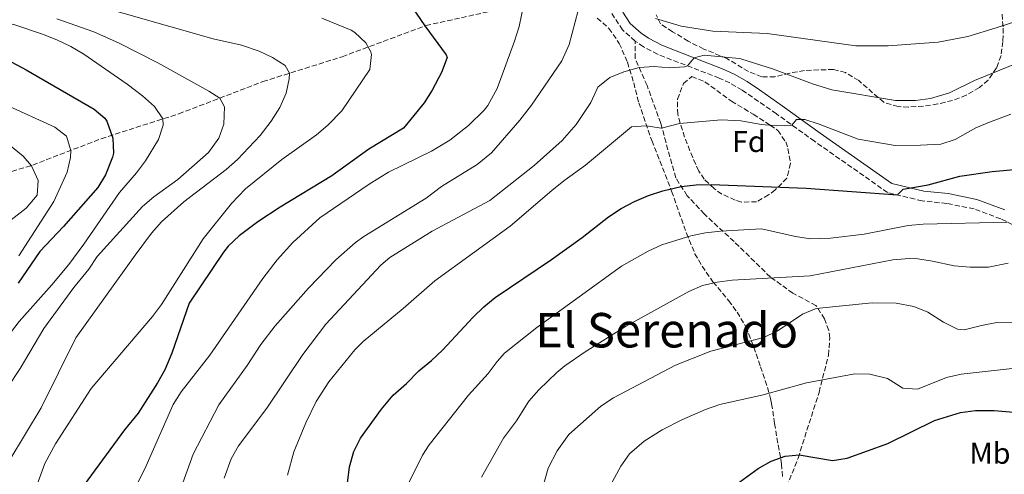
# Model space of a CAD drawing. Units: metres. Extents: x 621336 to 624795, y 4715613 to 4717987.
# Drawn here: x 623863 to 624191, y 4716534 to 4716685 of the extents above; entities that cross this region are included whole.
import ezdxf
from ezdxf.enums import TextEntityAlignment as Align

# ---------------------------------------------------------------- set-up
doc = ezdxf.new("R2010")
doc.units = ezdxf.units.M
doc.header["$MEASUREMENT"] = 0
doc.linetypes.add('DGN Style 3', pattern=[2.435890702152634, 1.739921930109024, -0.6959687720436097])
for name, color, linetype, lineweight in [('Camino', 7, 'DGN Style 3', 0), ('Curva de nivel directora', 30, 'Continuous', 30), ('Curva de nivel intermedia', 30, 'Continuous', 0), ('Etiqueta de uso rústico', 92, 'Continuous', 0), ('Etiqueta de zona arbolada', 92, 'Continuous', 0), ('Margen derecho', 7, 'Continuous', 0), ('Senda', 7, 'DGN Style 3', 0), ('Texto de Área (paraje) menor', 7, 'Continuous', 0), ('Zona arbolada', 92, 'DGN Style 3', 0)]:
    doc.layers.add(name, color=color, linetype=linetype, lineweight=lineweight)
doc.styles.add('Style-Arial', font='arial.ttf')

msp = doc.modelspace()

# ---------------------------------------------------------------- linework, layer by layer
at = {"layer": 'Camino', "color": 7, "linetype": 'DGN Style 3', "lineweight": 0}
for points in [[(624068.0399999992, 4716678.300000002, 837.0200000000043), (624063.8599999994, 4716681.99, 837.8699999999953), (624059.5499999998, 4716688.560000001, 838.6699999999984), (624056.6299999985, 4716692.210000002, 839.0200000000042), (624053.3200000004, 4716695.650000001, 839.0899999999967)], [(624196.2000000001, 4716615.949999999, 819.320000000007), (624189.9799999995, 4716618.970000002, 820.3699999999953), (624181.07, 4716622.279999999, 821.6100000000006), (624171.9400000015, 4716624.11, 822.550000000003), (624163.7299999995, 4716624.939999999, 823.4900000000054), (624152.2100000015, 4716627.74, 825.6100000000007), (624127.8500000003, 4716644.840000002, 829.1999999999972), (624115.1200000009, 4716654.01, 830.550000000003), (624103.6799999991, 4716661.949999999, 832.7100000000065), (624099.5799999975, 4716664.320000002, 833.2799999999991), (624096.1000000017, 4716665.900000001, 833.729999999996), (624075.519999998, 4716673.880000001, 836.1999999999972), (624070.8099999984, 4716676.390000001, 836.7100000000065), (624068.0399999992, 4716678.300000002, 837.0200000000043)]]:
    msp.add_polyline3d(points, dxfattribs=at)
at = {"layer": 'Curva de nivel directora', "color": 30, "linetype": 'Continuous', "lineweight": 30, "flags": 128}
for points, elevation in [([(623993.5400000005, 4716689.750000001), (623997.8700000001, 4716683.32), (624005.0099999993, 4716673.7), (624005.2899999986, 4716672.760000001), (624003.4899999994, 4716667.840000002), (624000.3899999991, 4716661.9), (623997.7099999991, 4716657.689999999), (623990.7499999988, 4716649.27), (623979.2099999986, 4716642.220000002), (623966.9100000006, 4716633.340000002), (623949.6399999993, 4716622.810000001), (623942.240000001, 4716617.920000001), (623935.94, 4716613.300000001), (623932.3199999989, 4716609.840000001), (623930.7099999995, 4716607.890000002), (623919.2599999988, 4716590.779999999), (623913.4800000008, 4716574.170000002), (623911.1999999987, 4716568.590000001), (623908.7800000003, 4716564.210000002), (623902.2499999991, 4716554.140000002), (623897.7099999995, 4716548.61), (623884.2899999993, 4716530.26)], 850.0000000000002), ([(623851.6800000003, 4716675.66), (623864.9999999999, 4716668.7), (623887.5999999996, 4716655.57), (623891.2199999985, 4716652.510000001), (623891.9000000001, 4716651.570000002), (623893.8800000005, 4716645.850000001), (623894.0300000003, 4716640.850000001), (623893.7099999984, 4716639.500000002), (623891.3999999994, 4716633.650000002), (623888.829999999, 4716629.380000001), (623877.4299999997, 4716616.41), (623869.5499999983, 4716608.11), (623862.2699999984, 4716597.550000002)], 875.0000000000002), ([(623971.4500000002, 4716525.490000002), (623972.8000000003, 4716536.24), (623974.2399999998, 4716541.350000001), (623976.4500000003, 4716545.830000003), (623983.4399999997, 4716555.420000001), (623987.329999999, 4716560.180000001), (623991.7900000004, 4716564.010000001), (623995.8699999995, 4716568.210000001), (624000.1499999999, 4716571.670000001), (624003.7799999998, 4716575.100000001), (624013.9999999991, 4716586.160000001), (624017.5799999998, 4716589.640000002), (624021.3099999982, 4716592.690000001), (624040.1500000008, 4716605.390000001), (624050.399999999, 4716612.699999999), (624059.1499999998, 4716619.600000001), (624063.3799999988, 4716622.380000004), (624067.8200000002, 4716624.78), (624072.4499999991, 4716626.77), (624077.219999999, 4716628.350000001), (624083.4299999983, 4716629.730000001), (624088.4199999995, 4716630.330000001), (624093.4100000006, 4716630.470000002), (624125.0599999985, 4716629.210000001), (624155.5199999996, 4716626.930000001), (624157.3799999993, 4716628.84), (624165.7099999997, 4716630.359999999), (624176.3299999991, 4716633.260000001), (624187.0999999982, 4716634.710000002), (624204.0499999998, 4716636.29)], 825.0000000000001), ([(624090.6599999992, 4716522.32), (624109.01, 4716535.640000002), (624113.4400000002, 4716538.109999999), (624118.02, 4716539.75), (624122.7199999985, 4716540.240000002), (624133.8600000007, 4716538.330000001), (624138.7699999991, 4716539.170000001), (624152.3199999988, 4716543.970000003), (624167.8899999991, 4716551.690000001), (624176.5599999994, 4716554.300000001), (624181.5199999993, 4716554.980000001), (624187.7599999999, 4716555.07), (624199.4199999986, 4716554.050000001)], 800.0000000000001)]:
    msp.add_lwpolyline(points, dxfattribs=dict(at, elevation=elevation))
at = {"layer": 'Curva de nivel intermedia', "color": 30, "linetype": 'Continuous', "lineweight": 0, "flags": 128}
for points, elevation in [([(623840.8200000017, 4716552.37), (623843.3200000006, 4716556.710000001), (623853.7900000003, 4716573.369999999), (623862.6600000017, 4716584.710000001), (623873.5000000001, 4716596.92), (623879.1399999994, 4716603.779999999), (623884.22, 4716610.539999999), (623896.1100000012, 4716627.800000001), (623901.7599999995, 4716634.329999999), (623904.7400000012, 4716638.319999999), (623909.0900000009, 4716645.430000001), (623910.6399999999, 4716650.250000001), (623910.5599999994, 4716652.32), (623907.7499999999, 4716656.449999998), (623903.7199999997, 4716660), (623898.6400000014, 4716663.890000001), (623884.1600000019, 4716673.87), (623879.8600000015, 4716676.429999999), (623875.3700000009, 4716678.630000001), (623870.7300000007, 4716680.529999998), (623861.1500000008, 4716683.67), (623808.49, 4716697.619999998)], 870.0000000000002), ([(623883.2200000009, 4716691.579999999), (623927.2800000008, 4716679.04), (623936.7100000011, 4716676.970000001), (623942.6000000007, 4716674.939999999), (623947.1400000004, 4716672.83), (623951.3200000002, 4716670.170000001), (623952.7700000008, 4716667.550000001), (623952.6900000003, 4716665.640000001), (623951.5999999996, 4716660.880000001), (623949.5099999997, 4716656.119999998), (623946.7000000001, 4716651.609999999), (623942.9800000007, 4716646.8), (623935.3699999999, 4716638.76)], 859.9999999999999), ([(623898.2300000001, 4716522.749999999), (623905.0000000005, 4716536.59), (623913.9300000002, 4716557.06), (623916.6400000014, 4716561.259999999), (623926.2100000002, 4716573.529999998), (623943.8200000012, 4716599.020000001), (623948.6200000001, 4716605.300000001), (623953.9000000019, 4716611.119999999), (623962.9200000007, 4716619.26), (623979.2900000013, 4716630.579999999), (623985.7799999999, 4716634.49), (624000.1200000008, 4716641.59), (624006.2699999998, 4716645.25), (624012.4900000005, 4716650.13), (624017.6300000013, 4716655.220000001), (624018.8600000006, 4716656.789999999), (624021.980000001, 4716662.49), (624027.8100000003, 4716678.250000001), (624029.3000000013, 4716683.09), (624030.8800000015, 4716690.67)], 845.0000000000002), ([(624033.480000001, 4716656.88), (624043.5300000003, 4716671.710000001), (624046.0800000007, 4716677.12), (624049.0700000013, 4716688.460000001)], 840), ([(624074.8000000005, 4716685.819999999), (624083.3500000001, 4716683.269999999), (624093.88, 4716681.609999998), (624112.0499999998, 4716680.859999999), (624141.6200000013, 4716676.639999999), (624152.4300000007, 4716676.67), (624169.1100000017, 4716677.890000001), (624178.9199999997, 4716679.849999999), (624188.3900000001, 4716682.660000001), (624211.6400000005, 4716690.249999999)], 840), ([(623858.5600000002, 4716562.52), (623862.9000000008, 4716568.99), (623870.8899999994, 4716582.380000002), (623880.8600000006, 4716596.09), (623885.8499999995, 4716602.179999999), (623888.61, 4716606.359999998), (623903.7199999997, 4716623.06), (623907.4800000016, 4716626.359999998), (623915.5500000005, 4716632.09), (623925.7699999998, 4716641.09), (623929.1900000018, 4716645.850000001), (623930.8600000015, 4716650.579999999), (623931.0899999995, 4716656.33), (623929.5200000005, 4716659.249999999), (623925.8100000002, 4716661.55), (623908.8200000004, 4716671), (623895.9200000013, 4716677.59), (623887.4800000011, 4716681.330000001), (623875.1699999998, 4716685.720000001)], 865), ([(623864.8600000012, 4716519.850000001), (623871.1799999999, 4716537.380000001), (623874.7200000006, 4716543.859999998), (623886.6500000019, 4716562.32), (623907.0999999995, 4716586.369999999), (623910.0800000011, 4716590.390000001), (623923.9500000004, 4716612.319999999), (623933.3800000006, 4716624.13), (623938.1100000002, 4716629.000000001), (623950.2100000015, 4716638.779999999), (623961.7699999998, 4716647.05), (623965.6000000008, 4716650.250000001), (623970.2099999997, 4716655.009999999), (623979.5900000008, 4716668.829999999), (623980.1100000015, 4716673.839999998), (623979.8800000013, 4716674.67), (623978.2400000007, 4716677.66), (623974.5999999996, 4716681.159999998), (623973.2800000008, 4716681.92), (623963.4900000007, 4716685.890000001)], 855.0000000000002), ([(623931.0300000014, 4716532.439999999), (623933.2900000013, 4716538.880000001), (623935.8000000013, 4716543.199999999), (623945.1900000013, 4716555.749999999), (623957.2600000014, 4716573.689999999), (623964.880000001, 4716583.800000001), (623983.2600000009, 4716603.52), (623986.2600000005, 4716606.029999999), (624000.3399999999, 4716614.890000001), (624019.5800000003, 4716625.08), (624034.3000000013, 4716636.759999999), (624043.7200000003, 4716645.149999999), (624048.3499999995, 4716650.480000001), (624053.2000000019, 4716657.75), (624055.5700000012, 4716662.869999998), (624059.540000001, 4716666.119999998), (624064.2100000002, 4716668.019999998), (624069.3700000013, 4716669.46), (624074.3600000001, 4716669.849999999), (624079.500000001, 4716669.380000002), (624084.4400000009, 4716669.659999998), (624085.5200000005, 4716670.000000001), (624087.74, 4716672.67), (624091.0200000012, 4716673.57), (624101.5600000002, 4716672.550000001), (624103.2800000012, 4716672.33), (624114.1900000012, 4716668.92), (624127.1900000009, 4716664.039999999), (624133.6200000015, 4716662.03), (624154.8899999993, 4716658.4), (624161.5700000003, 4716658.4), (624166.51, 4716659.16), (624172.8199999998, 4716661.050000001), (624181.1500000004, 4716665.09), (624201.0900000005, 4716673.199999999)], 835), ([(623857.9100000019, 4716657.09), (623874.5500000007, 4716649.550000001), (623878.3600000016, 4716646.560000001), (623879.8400000012, 4716641.810000001), (623879.7600000009, 4716639.42), (623878.6000000008, 4716634.499999999), (623874.1700000007, 4716624.749999999), (623862.5299999998, 4716606.579999999)], 880.0000000000002), ([(623916.1699999997, 4716528.06), (623920.6, 4716540.480000001), (623929.2099999997, 4716556.869999999), (623938.6199999999, 4716569.999999999), (623943.230000001, 4716577.029999998), (623947.9400000006, 4716583.220000001), (623959.0499999993, 4716595.810000001), (623968.1900000013, 4716605.31), (623974.8000000007, 4716611.130000001), (623977.5400000011, 4716613.130000001), (623998.3500000006, 4716625.859999998), (624003.4700000014, 4716629.79), (624015.3200000002, 4716637.119999999), (624020.1600000015, 4716640.960000001), (624029.6000000007, 4716651.92), (624033.480000001, 4716656.88)], 840), ([(623952.1400000005, 4716533.429999999), (623954.2300000003, 4716541.279999998), (623958.2200000002, 4716550.880000001), (623961.6900000013, 4716558.080000001), (623965.9299999992, 4716564.55), (623974.5200000014, 4716575.249999999), (623977.3100000009, 4716577.989999999), (623990.6200000013, 4716589.009999999), (624001.2200000006, 4716598.279999998), (624026.3700000008, 4716616.56), (624040.22, 4716628.429999999), (624044.2200000011, 4716631.689999999), (624051.4899999998, 4716636.88), (624066.8400000011, 4716649.630000002), (624071.66, 4716649.989999999), (624076.8400000012, 4716649.249999999), (624082.8000000003, 4716650.779999998), (624096.7099999997, 4716652.019999999), (624103.3100000003, 4716651.640000001), (624110.2000000014, 4716650.420000001), (624115.2000000014, 4716650), (624120.310000001, 4716650.269999999), (624121.8800000001, 4716652.09), (624124.6100000015, 4716652.13), (624129.3700000002, 4716650.600000001), (624142.4100000003, 4716645.51), (624154.7300000006, 4716643.489999999), (624163.1500000005, 4716643.560000001), (624170.0199999993, 4716643.939999999), (624174.7800000003, 4716645.449999999), (624181.6100000008, 4716649.289999999), (624186.2000000019, 4716651.27), (624193.3600000013, 4716653.95)], 830.0000000000001), ([(623855.2300000021, 4716615.100000001), (623864.9200000014, 4716622.579999999), (623868.6200000007, 4716626.869999998), (623868.9500000015, 4716631.739999998), (623866.6700000016, 4716636.679999999), (623863.9400000002, 4716639.92), (623856.020000001, 4716646.180000001)], 885.0000000000002), ([(623935.3699999999, 4716638.76), (623931.6900000008, 4716635.390000001), (623917.5800000001, 4716624.600000001), (623910.0699999998, 4716617.970000001), (623906.7599999995, 4716614.210000001), (623901.29, 4716606.890000001), (623881.5199999999, 4716579.259999999), (623869.9100000004, 4716555.959999999), (623859.5500000003, 4716538.519999999)], 859.9999999999999), ([(623991.0700000006, 4716528.039999997), (623997.1600000015, 4716540.15), (623999.360000001, 4716543.519999999), (624012.4900000005, 4716560.09), (624018.9700000002, 4716567.34), (624022.01, 4716571.319999999), (624024.4300000007, 4716574.109999999), (624035.2700000014, 4716582.730000001), (624063.5300000008, 4716603.16), (624072.3399999996, 4716608.199999998), (624076.9800000021, 4716610.27), (624086.570000001, 4716613.34), (624091.4900000006, 4716614.310000001), (624096.4600000017, 4716614.880000001), (624110.1600000011, 4716615.59), (624121.5000000001, 4716613.029999998), (624126.4600000001, 4716612.319999999), (624133.1900000002, 4716612.519999999), (624144.4199999997, 4716613.890000001), (624159.1000000003, 4716616.779999998), (624164.0900000016, 4716617.220000002), (624192.1699999999, 4716617.91)], 820.0000000000001), ([(624016.82, 4716532.759999998), (624024.1, 4716545.81), (624028.4400000006, 4716551.619999999), (624032.5800000002, 4716558.179999999), (624035.9000000017, 4716561.909999999), (624041.9500000001, 4716567.739999999), (624044.5499999997, 4716569.930000001), (624051.3600000001, 4716574.65), (624064.7900000013, 4716583.029999999), (624085.9000000004, 4716594.74), (624090.5099999993, 4716596.680000001), (624095.3600000021, 4716597.88), (624100.3600000021, 4716598.54), (624126.3500000006, 4716599.930000001), (624153.9999999997, 4716605.279999998), (624160.8400000016, 4716605.849999999), (624167.1600000004, 4716604.890000001), (624174.4200000003, 4716603.27), (624179.6999999997, 4716602.880000001), (624185.9100000013, 4716602.869999999), (624192.3900000011, 4716604.189999998)], 815.0000000000001), ([(624030.1000000014, 4716504.11), (624039.050000001, 4716535.800000001), (624041.9700000002, 4716541.59), (624045.8700000006, 4716547.03), (624056.6399999997, 4716556.470000002), (624060.8000000016, 4716559.24), (624081.4800000014, 4716570.2), (624093.280000001, 4716574.789999999), (624110.8200000004, 4716579.38), (624115.3600000001, 4716581.439999999), (624123.7900000013, 4716587.220000001), (624128.370000001, 4716589.029999999), (624147.0700000006, 4716590.929999999), (624155.0700000003, 4716590.83), (624160.930000001, 4716589.689999999), (624165.5900000012, 4716587.88), (624170.890000001, 4716584.469999999), (624175.5400000003, 4716582.180000001), (624177.7999999998, 4716581.930000001), (624183.5199999998, 4716583.430000001), (624188.6900000019, 4716584.349999999), (624207.0400000005, 4716584.710000001)], 810), ([(624056.7800000005, 4716524.570000002), (624063.2900000016, 4716536.439999999), (624066.1700000005, 4716540.51), (624070.9900000017, 4716544.800000002), (624077.010000001, 4716548.619999999), (624083.5900000016, 4716551.960000001), (624091.5399999998, 4716555.4), (624096.2600000005, 4716557.06), (624110.7700000014, 4716560.199999999), (624125.2199999995, 4716564.259999999), (624141.2600000014, 4716567.279999998), (624146.2600000014, 4716567.109999998), (624152.2100000015, 4716565.649999999), (624157.2400000007, 4716562.52), (624162.1400000001, 4716562.119999999), (624171.880000001, 4716566.029999999), (624176.7600000005, 4716567.12), (624193.7700000004, 4716569.08)], 805.0000000000001)]:
    msp.add_lwpolyline(points, dxfattribs=dict(at, elevation=elevation))
at = {"layer": 'Margen derecho', "color": 7, "linetype": 'Continuous', "lineweight": 0}
msp.add_polyline3d([(624191.2800000003, 4716622.010000002, 820.3699999999953), (624181.9799999996, 4716625.470000002, 821.6100000000006), (624172.4299999988, 4716627.380000004, 822.550000000003), (624164.2899999982, 4716628.2, 823.4900000000054), (624153.6000000018, 4716630.800000003, 825.6100000000007), (624129.7600000014, 4716647.53, 829.1999999999972), (624117.0399999988, 4716656.699999999, 830.550000000003), (624109.5399999997, 4716662.01, 832.1399999999995), (624105.4200000003, 4716664.760000002, 832.7100000000065), (624101.0899999985, 4716667.260000001, 833.2799999999991), (624097.379999998, 4716668.95, 833.729999999996), (624081.6600000003, 4716675.040000001, 835.6300000000047), (624076.8999999971, 4716676.890000002, 836.1999999999972), (624072.5300000019, 4716679.220000001, 836.7100000000065), (624070.0799999975, 4716680.91, 837.0200000000043), (624066.3799999984, 4716684.170000002, 837.8699999999953), (624063.9100000008, 4716687.930000002, 838.350000000006)], dxfattribs=at)
at = {"layer": 'Senda', "color": 7, "linetype": 'DGN Style 3', "lineweight": 0}
for points in [[(623850.8099999985, 4716631.970000002, 887.8500000000058), (623867.1200000009, 4716636.910000001, 884.9100000000036), (623889.9699999989, 4716645.720000003, 876.0899999999965), (623915.8299999977, 4716654.01, 868.4400000000023), (623943.9200000018, 4716664.770000001, 861.3800000000047), (623970.3500000006, 4716673.070000002, 857.2599999999949), (623998.25, 4716683.460000001, 849.8999999999943), (624030.1599999995, 4716690.510000001, 845.1900000000023), (624053.3200000004, 4716695.650000001, 839.0899999999967)], [(624117.6600000003, 4716527.310000001, 797.679999999993), (624122.3699999996, 4716539.140000002, 799.7899999999937), (624129.3500000001, 4716561.08, 803.9700000000014), (624132.5199999996, 4716573.480000001, 806.9100000000037), (624132.9100000008, 4716579.200000001, 807.7400000000054), (624132.5699999988, 4716581.720000003, 808.3899999999995), (624131.1600000006, 4716585.58, 809.2100000000065), (624128.3299999987, 4716590.07, 810.2100000000065), (624120.6199999994, 4716594.140000001, 812.2100000000065), (624113.1299999994, 4716599.560000001, 815.2100000000065), (624101.0100000004, 4716611.390000002, 818.6799999999931), (624091.1099999984, 4716620.540000001, 822.0899999999967), (624085.3700000007, 4716626.700000001, 824.0399999999936), (624081.5799999976, 4716632.640000002, 825.9199999999983), (624076.5399999995, 4716650.87, 830.3899999999995), (624072.0100000009, 4716663.449999999, 833.0399999999936), (624068.0500000003, 4716672.460000002, 835.9799999999959), (624068.0399999992, 4716678.300000002, 837.0200000000043)]]:
    msp.add_polyline3d(points, dxfattribs=at)
at = {"layer": 'Zona arbolada', "color": 92, "linetype": 'DGN Style 3', "lineweight": 0}
for points in [[(624190.3700000001, 4716687.25, 843.1600000000036), (624190.7599999999, 4716682.539999999, 841.529999999999), (624190.6900000004, 4716678.119999999, 839.9199999999984), (624190.04, 4716673.439999999, 838.1100000000006), (624188.5599999997, 4716669.33, 837.279999999999), (624185.7199999997, 4716665.24, 837.3500000000058), (624182.8200000003, 4716662.75, 837.4199999999983), (624178.4400000004, 4716660.189999999, 837.5), (624173.8499999996, 4716658.480000001, 837.570000000007), (624168.9699999997, 4716657.300000001, 837.8000000000029), (624164.1799999997, 4716656.550000001, 838.0099999999949), (624159.1799999997, 4716656.27, 837.8500000000058), (624155.7000000002, 4716656.430000001, 837.7200000000012), (624150.9100000003, 4716657.850000001, 837.7200000000012), (624142.5899999999, 4716665.08, 838.4499999999972), (624138.1699999999, 4716667.75, 838.3500000000058), (624134.1500000004, 4716668.82, 838.1600000000036), (624124.5499999998, 4716668.49, 837.7200000000012), (624119.5599999997, 4716667.59, 837.0800000000019), (624114.6299999999, 4716666.390000001, 836.0800000000019), (624110.2699999996, 4716666.310000001, 835.6600000000036), (624105.8099999997, 4716668.15, 836.0200000000042), (624098.5999999996, 4716672.439999999, 837.4199999999983), (624090.9299999997, 4716675.630000001, 839.4799999999959), (624085.7100000001, 4716678.279999999, 839.6300000000047), (624080.4900000002, 4716681.41, 840.2200000000012), (624076.5, 4716683.980000001, 842.4199999999984), (624075.04, 4716687.07, 843.75)], [(624190.3700000001, 4716687.25, 843.1600000000036), (624190.7599999999, 4716682.539999999, 841.529999999999), (624190.6900000004, 4716678.119999999, 839.9199999999984), (624190.04, 4716673.439999999, 838.1100000000006), (624188.5599999997, 4716669.33, 837.279999999999), (624185.7199999997, 4716665.24, 837.3500000000058), (624182.8200000003, 4716662.75, 837.4199999999983), (624178.4400000004, 4716660.189999999, 837.5), (624173.8499999996, 4716658.480000001, 837.570000000007), (624168.9699999997, 4716657.300000001, 837.8000000000029), (624164.1799999997, 4716656.550000001, 838.0099999999949), (624159.1799999997, 4716656.27, 837.8500000000058)], [(624055.3700000001, 4716685.960000001, 843.2200000000012), (624059.2800000003, 4716682.529999999, 842.4799999999959), (624062.7400000002, 4716677.5, 842.0399999999937), (624065.4699999997, 4716671.230000001, 841.3099999999978), (624067.5499999998, 4716664.390000001, 840.279999999999), (624069.2400000002, 4716657.730000001, 838.9499999999971), (624073.5700000003, 4716645.08, 835.2700000000042), (624080.2000000002, 4716628.17, 829.5599999999977), (624085.1299999999, 4716614.180000001, 827.0399999999936), (624087.9600000001, 4716607.350000001, 824.5399999999936), (624090.3700000001, 4716603.180000001, 823.2299999999959), (624093.9900000002, 4716597.91, 821.3099999999977), (624099.2100000001, 4716591.689999999, 818.9499999999972), (624102.0199999996, 4716587.869999999, 817.3800000000047), (624104.9100000003, 4716582.92, 815.3800000000047), (624107.6299999999, 4716576.189999999, 812.7700000000042), (624109.79, 4716569.630000001, 811.8899999999995), (624111.4400000004, 4716565.01, 810.9199999999983), (624113.2100000001, 4716559.02, 808.7299999999959), (624113.5499999998, 4716557.26, 808.2100000000065), (624114.5, 4716550.680000001, 807.4700000000012), (624115.7300000006, 4716543.539999999, 806.3000000000029), (624116.8600000005, 4716537.16, 806), (624117.2000000002, 4716532.83, 804.3800000000047)], [(624055.3700000001, 4716685.960000001, 843.2200000000012), (624059.2800000003, 4716682.529999999, 842.4799999999959), (624062.7400000002, 4716677.5, 842.0399999999937), (624065.4699999997, 4716671.230000001, 841.3099999999978), (624067.5499999998, 4716664.390000001, 840.279999999999), (624069.2400000002, 4716657.730000001, 838.9499999999971), (624073.5700000003, 4716645.08, 835.2700000000042), (624080.2000000002, 4716628.17, 829.5599999999977), (624085.1299999999, 4716614.180000001, 827.0399999999936), (624087.9600000001, 4716607.350000001, 824.5399999999936), (624090.3700000001, 4716603.180000001, 823.2299999999959), (624093.9900000002, 4716597.91, 821.3099999999977), (624099.2100000001, 4716591.689999999, 818.9499999999972), (624102.0199999996, 4716587.869999999, 817.3800000000047), (624104.9100000003, 4716582.92, 815.3800000000047), (624107.6299999999, 4716576.189999999, 812.7700000000042), (624109.79, 4716569.630000001, 811.8899999999995), (624111.4400000004, 4716565.01, 810.9199999999983), (624113.2100000001, 4716559.02, 808.7299999999959), (624113.5499999998, 4716557.26, 808.2100000000065), (624114.5, 4716550.680000001, 807.4700000000012), (624115.7300000006, 4716543.539999999, 806.3000000000029), (624116.8600000005, 4716537.16, 806), (624117.2000000002, 4716532.83, 804.3800000000047)], [(624159.1799999997, 4716656.27, 837.8500000000058), (624155.7000000002, 4716656.430000001, 837.7200000000012), (624150.9100000003, 4716657.850000001, 837.7200000000012), (624142.5899999999, 4716665.08, 838.4499999999972), (624138.1699999999, 4716667.75, 838.3500000000058), (624134.1500000004, 4716668.82, 838.1600000000036), (624124.5499999998, 4716668.49, 837.7200000000012), (624119.5599999997, 4716667.59, 837.0800000000019), (624114.6299999999, 4716666.390000001, 836.0800000000019), (624110.2699999996, 4716666.310000001, 835.6600000000036), (624105.8099999997, 4716668.15, 836.0200000000042), (624098.5999999996, 4716672.439999999, 837.4199999999983), (624090.9299999997, 4716675.630000001, 839.4799999999959), (624085.7100000001, 4716678.279999999, 839.6300000000047), (624080.4900000002, 4716681.41, 840.2200000000012), (624076.5, 4716683.980000001, 842.4199999999984), (624075.04, 4716687.07, 843.75)], [(624103.5199999996, 4716624.57, 826.5399999999936), (624101.3600000005, 4716625.220000001, 826.5399999999936), (624096.9600000001, 4716627.25, 827.7200000000012), (624094.3399999999, 4716629.07, 829.0399999999936), (624091.0700000003, 4716632.17, 831.2400000000052), (624089.2599999999, 4716634.930000001, 832.570000000007), (624087.2199999997, 4716639.42, 832.8600000000006), (624084.4900000002, 4716646.25, 834.4799999999959), (624082.2100000001, 4716653.850000001, 835.8000000000029), (624082.1399999997, 4716658.930000001, 835.9499999999972), (624084.1500000004, 4716664.109999999, 836.6000000000058), (624086.9199999999, 4716666.439999999, 836.8300000000019), (624091.3200000003, 4716664.689999999, 835.75), (624100.1299999999, 4716658.25, 833.8899999999995), (624107.4400000004, 4716653.84, 833.3000000000029), (624113.0499999998, 4716650.25, 832.2700000000042), (624115.6200000001, 4716648.5, 831.3899999999995), (624118.2599999999, 4716644.609999999, 829.6399999999995), (624119, 4716642.430000001, 828.8899999999995), (624119.8499999996, 4716637.42, 827.8399999999965), (624118.6200000001, 4716632.51, 827.179999999993), (624114.75, 4716628.600000001, 826.6399999999995), (624112.54, 4716626.980000001, 826.5399999999936), (624108.5300000003, 4716624.67, 826.5399999999936), (624103.5199999996, 4716624.57, 826.5399999999936)]]:
    msp.add_polyline3d(points, dxfattribs=at)
msp.add_polyline3d([(624108.5300000003, 4716624.67, 826.5399999999936), (624103.5199999996, 4716624.57, 826.5399999999936), (624101.3600000005, 4716625.220000001, 826.5399999999936), (624096.9600000001, 4716627.25, 827.7200000000012), (624094.3399999999, 4716629.07, 829.0399999999936), (624091.0700000003, 4716632.17, 831.2400000000052), (624089.2599999999, 4716634.930000001, 832.570000000007), (624087.2199999997, 4716639.42, 832.8600000000006), (624084.4900000002, 4716646.25, 834.4799999999959), (624082.2100000001, 4716653.850000001, 835.8000000000029), (624082.1399999997, 4716658.930000001, 835.9499999999972), (624084.1500000004, 4716664.109999999, 836.6000000000058), (624086.9199999999, 4716666.439999999, 836.8300000000019), (624091.3200000003, 4716664.689999999, 835.75), (624100.1299999999, 4716658.25, 833.8899999999995), (624107.4400000004, 4716653.84, 833.3000000000029), (624113.0499999998, 4716650.25, 832.2700000000042), (624115.6200000001, 4716648.5, 831.3899999999995), (624118.2599999999, 4716644.609999999, 829.6399999999995), (624119, 4716642.430000001, 828.8899999999995), (624119.8499999996, 4716637.42, 827.8399999999965), (624118.6200000001, 4716632.51, 827.179999999993), (624114.75, 4716628.600000001, 826.6399999999995), (624112.54, 4716626.980000001, 826.5399999999936)], close=True, dxfattribs=at)

# ---------------------------------------------------------------- texts
at = {"layer": 'Etiqueta de uso rústico', "color": 92, "linetype": 'Continuous', "lineweight": 0, "style": 'Style-Arial'}
msp.add_text('Mb', height=7.000000000000002, dxfattribs=at).set_placement((624186.3702462434, 4716540.75001, 797.0099999999949), align=Align.MIDDLE_CENTER)
at = {"layer": 'Etiqueta de zona arbolada', "color": 92, "linetype": 'Continuous', "lineweight": 0, "style": 'Style-Arial'}
msp.add_text('Fd', height=7.000000000000002, dxfattribs=at).set_placement((624105.9374413644, 4716644.760009999, 828.5500000000029), align=Align.MIDDLE_CENTER)
at = {"layer": 'Texto de Área (paraje) menor', "color": 7, "linetype": 'Continuous', "lineweight": 0, "style": 'Style-Arial'}
msp.add_text('El Serenado', height=11.5, dxfattribs=at).set_placement((624078.5567100166, 4716581.810010002, 816.0500000000029), align=Align.MIDDLE_CENTER)

doc.saveas('drawing.dxf')
